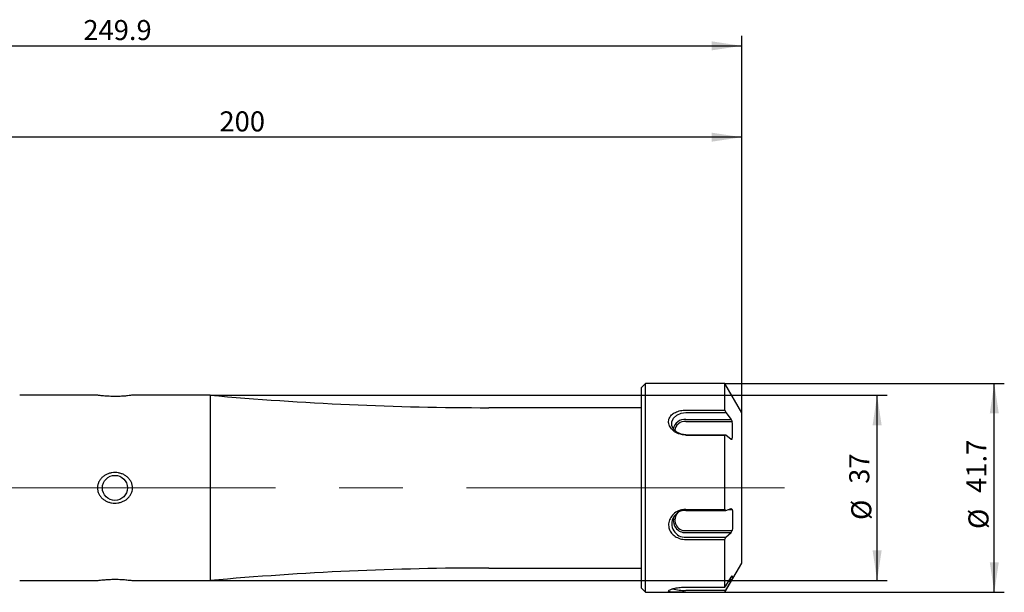
# Model space of a CAD drawing. Units: millimetres. Extents: x 14 to 259, y 11 to 159.
# Drawn here: x 141 to 240, y 102 to 159 of the extents above; entities that cross this region are included whole.
import ezdxf

# ---------------------------------------------------------------- set-up
doc = ezdxf.new("R2010")
doc.units = ezdxf.units.MM
doc.linetypes.add('CENTERX2', pattern=[20.32, 12.7, -2.54, 2.54, -2.54])
doc.layers.add('VERMASSUNG', color=7, linetype='Continuous')
doc.styles.add('SLDTEXTSTYLE0', font='TXT', dxfattribs={"width": 0.7})
doc.dimstyles.new('SLDDIMSTYLE0', dxfattribs={"dimtxt": 2, "dimasz": 3, "dimexe": 0, "dimexo": 0.0625, "dimgap": 0.5, "dimtad": 1, "dimlfac": 2, "dimrnd": 1e-09, "dimzin": 12, "dimdsep": 46, "dimtxsty": 'SLDTEXTSTYLE0', "dimsah": 1, "dimcen": 0.09, "dimadec": 0, "dimazin": 3, "dimtfac": 1, "dimtdec": 3, "dimtofl": 0, "dimtmove": 0, "dimatfit": 3, "dimfxl": 1, "dimfrac": 2, "dimtolj": 1, "dimtzin": 12, "dimarcsym": 0})

# ---------------------------------------------------------------- blocks, each defined once
blk = doc.blocks.new('_D')
at = {"layer": 'VERMASSUNG'}
for p, q in [((160.363, 121.327), (227.889, 121.327)), ((226.889, 102.827), (226.889, 121.327)), ((160.363, 102.827), (227.889, 102.827))]:
    blk.add_line(p, q, dxfattribs=at)
for points in [[(226.889, 121.327), (226.439, 118.327), (227.339, 118.327)], [(226.889, 102.827), (227.339, 105.827), (226.439, 105.827)]]:
    blk.add_solid(points, dxfattribs=at)
at = {"layer": 'VERMASSUNG', "char_height": 2, "attachment_point": 1, "rotation": 90, "style": 'SLDTEXTSTYLE0'}
for s, insert in [('37', (224.111, 112.482)), ('%%c', (224.311, 108.872))]:
    blk.add_mtext(s, dxfattribs=dict(at, insert=insert))
blk = doc.blocks.new('_D_1')
at = {"layer": 'VERMASSUNG'}
for p, q in [((211.699, 122.502), (239.576, 122.502)), ((238.576, 101.652), (238.576, 122.502)), ((211.699, 101.652), (239.576, 101.652))]:
    blk.add_line(p, q, dxfattribs=at)
for points in [[(238.576, 122.502), (238.126, 119.502), (239.026, 119.502)], [(238.576, 101.652), (239.026, 104.652), (238.126, 104.652)]]:
    blk.add_solid(points, dxfattribs=at)
at = {"layer": 'VERMASSUNG', "char_height": 2, "attachment_point": 1, "rotation": 90, "style": 'SLDTEXTSTYLE0'}
for s, insert in [('41.7', (235.798, 111.582)), ('%%c', (235.998, 107.972))]:
    blk.add_mtext(s, dxfattribs=dict(at, insert=insert))
blk = doc.blocks.new('_D_3')
at = {"layer": 'VERMASSUNG'}
for p, q in [((113.388, 136.827), (113.388, 148.077)), ((213.388, 119.577), (213.388, 148.077)), ((213.388, 147.077), (113.388, 147.077))]:
    blk.add_line(p, q, dxfattribs=at)
for points in [[(113.388, 147.077), (116.388, 146.627), (116.388, 147.527)], [(213.388, 147.077), (210.388, 147.527), (210.388, 146.627)]]:
    blk.add_solid(points, dxfattribs=at)
at = {"layer": 'VERMASSUNG', "insert": (161.288, 149.655), "char_height": 2, "attachment_point": 1, "style": 'SLDTEXTSTYLE0'}
blk.add_mtext('200', dxfattribs=at)
blk = doc.blocks.new('_D_4')
at = {"layer": 'VERMASSUNG'}
for p, q in [((88.438, 127.329), (88.438, 157.192)), ((213.388, 119.577), (213.388, 157.192)), ((88.438, 156.192), (213.388, 156.192))]:
    blk.add_line(p, q, dxfattribs=at)
for points in [[(88.438, 156.192), (91.438, 155.742), (91.438, 156.642)], [(213.388, 156.192), (210.388, 156.642), (210.388, 155.742)]]:
    blk.add_solid(points, dxfattribs=at)
at = {"layer": 'VERMASSUNG', "insert": (147.713, 158.77), "char_height": 2, "attachment_point": 1, "style": 'SLDTEXTSTYLE0'}
blk.add_mtext('249.9', dxfattribs=at)

msp = doc.modelspace()

# ---------------------------------------------------------------- linework, layer by layer
at = {"color": 7, "linetype": 'Continuous', "lineweight": 25}
for p, q in [((203.7881, 122.5023), (203.3881, 122.1023)), ((203.3881, 102.0523), (203.3881, 122.1023)), ((207.832, 122.5023), (203.7881, 122.5023)), ((203.7881, 101.6523), (203.7881, 122.5023)), ((211.6993, 122.5023), (207.832, 122.5023)), ((213.3881, 119.5773), (211.6993, 122.5023)), ((211.6993, 119.8411), (211.6993, 122.5021)), ((149.1331, 121.3273), (141.3631, 121.3273)), ((160.3631, 121.3273), (152.5946, 121.3273)), ((160.3631, 121.3273), (160.3631, 112.0773)), ((203.3881, 120.0773), (188.1738, 120.0773)), ((207.8232, 119.8411), (211.6993, 119.8411)), ((211.6993, 119.8411), (211.8141, 119.595)), ((207.8232, 119.595), (211.8141, 119.595)), ((207.8232, 118.9026), (212.3414, 118.9026)), ((211.8141, 119.595), (212.3414, 118.9026)), ((212.3414, 118.9026), (212.4386, 118.6916)), ((213.3881, 104.5773), (213.3881, 119.5773)), ((207.8232, 118.6916), (212.4386, 118.6916)), ((207.8232, 117.3723), (211.8141, 117.3723)), ((207.8232, 117.3475), (211.6993, 117.3475)), ((211.6993, 117.3475), (211.8141, 117.3723)), ((211.6993, 109.934), (211.6993, 117.3475)), ((211.8141, 117.3723), (212.3414, 116.9257)), ((212.3163, 116.9469), (212.4386, 116.9469)), ((212.3414, 116.9257), (212.4386, 116.9469)), ((160.3631, 112.0773), (160.3631, 102.8273)), ((211.8141, 109.8324), (212.3414, 110.0028)), ((212.3414, 110.0028), (212.4386, 109.9157)), ((207.8232, 109.934), (211.6993, 109.934)), ((207.8232, 109.8324), (211.8141, 109.8324)), ((211.6993, 109.934), (211.8141, 109.8324)), ((212.0719, 109.9157), (212.4386, 109.9157)), ((207.8232, 107.8089), (212.4386, 107.8089)), ((207.8232, 107.6155), (212.3414, 107.6155)), ((207.8232, 107.1482), (211.8141, 107.1482)), ((211.6993, 106.9227), (211.8141, 107.1482)), ((211.8141, 107.1482), (212.3414, 107.6155)), ((212.3414, 107.6155), (212.4386, 107.8089)), ((207.8232, 106.9227), (211.6993, 106.9227)), ((211.6993, 102.1702), (211.6993, 106.9227)), ((211.6993, 101.6523), (213.3881, 104.5773)), ((188.1738, 104.0773), (203.3881, 104.0773)), ((211.8141, 102.3147), (212.3414, 103.1775)), ((212.3414, 103.1775), (212.4386, 103.3015)), ((141.3631, 102.8273), (149.134, 102.8273)), ((152.5971, 102.8273), (160.3631, 102.8273)), ((207.8232, 102.1702), (211.6993, 102.1702)), ((211.6993, 102.1702), (211.8141, 102.3147)), ((211.8141, 101.8533), (212.3414, 102.7671)), ((212.0906, 102.7671), (212.3414, 102.7671)), ((212.1958, 102.9393), (212.4386, 102.9393)), ((212.3414, 102.7671), (212.4386, 102.9393)), ((203.3881, 102.0523), (203.7881, 101.6523)), ((203.7881, 101.6523), (207.832, 101.6523)), ((207.8232, 101.8533), (211.8141, 101.8533)), ((207.8232, 101.6525), (211.6993, 101.6525)), ((207.832, 101.6523), (211.6993, 101.6523)), ((211.6993, 101.6525), (211.8141, 101.8533))]:
    msp.add_line(p, q, dxfattribs=at)
at = {"color": 7, "linetype": 'Continuous', "lineweight": 25, "flags": 128}
msp.add_lwpolyline([(207.8232, 117.3723), (207.3324, 117.4393), (206.9007, 117.6323), (206.5804, 117.9279), (206.4099, 118.2906), (206.4099, 118.6766), (206.5804, 119.0393), (206.9007, 119.3349), (207.3324, 119.5279), (207.8232, 119.595)], dxfattribs=at)
at = {"color": 7, "linetype": 'Continuous', "lineweight": 25}
msp.add_circle((150.8631, 112.0773), 1.25, dxfattribs=at)
for centre, radius, start, end in [((188.1738, 430.0773), 310, 264.852957, 270), ((207.6967, 117.7382), 1.1713, 83.796366, 168.469597), ((207.691, 117.7023), 0.9981, 82.387963, 174.696126), ((207.7551, 108.4903), 1.3438, 87.092795, 272.907205), ((207.7618, 108.8189), 1.205, 159.553044, 272.922012), ((207.7611, 108.8569), 1.0499, 134.499408, 273.393559), ((188.1738, -205.9227), 310, 90, 95.147043), ((207.6001, 105.9845), 4.1372, 254.392538, 273.091146)]:
    msp.add_arc(centre, radius, start, end, dxfattribs=at)
for points, knots in [([(152.5946, 121.3247), (152.5951, 121.3248), (152.5965, 121.3249), (152.4231, 121.3009), (152.1156, 121.2641), (151.6625, 121.2233), (151.088, 121.1966), (150.4485, 121.2013), (149.8387, 121.2401), (149.3788, 121.2904), (149.132, 121.3246), (149.1328, 121.3245), (149.1331, 121.3245)], [0, 0, 0, 0, 0.0586512, 0.1444061, 0.2357268, 0.3386837, 0.4545479, 0.5791944, 0.7062867, 0.8290976, 0.938871, 1, 1, 1, 1]), ([(207.8232, 117.3475), (207.6746, 117.3567), (207.3199, 117.3786), (206.8007, 117.5813), (206.3598, 117.9323), (206.1005, 118.3718), (206.0643, 118.8162), (206.23, 119.2034), (206.5447, 119.5087), (206.9935, 119.7297), (207.4464, 119.8297), (207.7319, 119.8383), (207.8232, 119.8411)], [0, 0, 0, 0, 0.0849663, 0.2027137, 0.3179404, 0.4263633, 0.5376354, 0.6360093, 0.7328955, 0.8365485, 0.9477174, 1, 1, 1, 1]), ([(212.4386, 116.9469), (212.4587, 117.2377), (212.4989, 117.8193), (212.4587, 118.4008), (212.4386, 118.6916)], [0, 0, 0, 0, 0.5000511, 1, 1, 1, 1]), ([(149.6916, 113.2099), (149.7763, 113.2769), (149.866, 113.335), (150.0543, 113.435), (150.1535, 113.477), (150.3584, 113.5441), (150.4626, 113.5686), (150.674, 113.6006), (150.7822, 113.6081), (150.9975, 113.6052), (151.1038, 113.595), (151.314, 113.5574), (151.4187, 113.5298), (151.6212, 113.4573), (151.7181, 113.413), (151.9032, 113.308), (151.9921, 113.2467), (152.1566, 113.1083), (152.231, 113.0324), (152.3638, 112.8664), (152.4227, 112.7751), (152.518, 112.5824), (152.5542, 112.4823), (152.6027, 112.2738), (152.6146, 112.1645), (152.6113, 111.9502), (152.5965, 111.8429), (152.5414, 111.6336), (152.5019, 111.5339), (152.4008, 111.3437), (152.3394, 111.254), (152.201, 111.0904), (152.1228, 111.0149), (151.9546, 110.8811), (151.865, 110.8225), (151.6754, 110.7213), (151.5753, 110.6787), (151.3718, 110.6117), (151.2676, 110.5868), (151.0542, 110.5542), (150.946, 110.5467), (150.732, 110.5493), (150.6254, 110.5592), (150.413, 110.597), (150.3082, 110.6247), (150.1072, 110.6965), (150.01, 110.7407), (149.8228, 110.8467), (149.7336, 110.9084), (149.5707, 111.0454), (149.4959, 111.1213), (149.3614, 111.2894), (149.3028, 111.3808), (149.2084, 111.5718), (149.1717, 111.6728), (149.1228, 111.8846), (149.1115, 111.9912), (149.115, 112.2059), (149.1303, 112.3149), (149.1854, 112.5227), (149.2256, 112.6238), (149.3275, 112.8144), (149.3883, 112.9028), (149.5279, 113.0672), (149.6068, 113.1428), (149.6916, 113.2099)], [0, 0, 0, 0, 0.03125, 0.03125, 0.0625, 0.0625, 0.09375, 0.09375, 0.125, 0.125, 0.15625, 0.15625, 0.1875, 0.1875, 0.21875, 0.21875, 0.25, 0.25, 0.28125, 0.28125, 0.3125, 0.3125, 0.34375, 0.34375, 0.375, 0.375, 0.40625, 0.40625, 0.4375, 0.4375, 0.46875, 0.46875, 0.5, 0.5, 0.53125, 0.53125, 0.5625, 0.5625, 0.59375, 0.59375, 0.625, 0.625, 0.65625, 0.65625, 0.6875, 0.6875, 0.71875, 0.71875, 0.75, 0.75, 0.78125, 0.78125, 0.8125, 0.8125, 0.84375, 0.84375, 0.875, 0.875, 0.90625, 0.90625, 0.9375, 0.9375, 0.96875, 0.96875, 1, 1, 1, 1]), ([(207.8232, 109.934), (207.6746, 109.9235), (207.3199, 109.8986), (206.8007, 109.6682), (206.3597, 109.2636), (206.1043, 108.7547), (206.0638, 108.2297), (206.2181, 107.7571), (206.5254, 107.3685), (206.9677, 107.0793), (207.4266, 106.9399), (207.7217, 106.9271), (207.8232, 106.9227)], [0, 0, 0, 0, 0.0849598, 0.2026981, 0.3179161, 0.4263307, 0.5328079, 0.6312073, 0.7278428, 0.8310967, 0.9419129, 1, 1, 1, 1]), ([(212.4386, 109.9157), (212.4447, 109.83), (212.4948, 109.129), (212.4649, 108.4259), (212.4386, 107.8089)], [0, 0, 0, 0, 0.1222804, 1, 1, 1, 1]), ([(212.4386, 102.9393), (212.4587, 102.9996), (212.4989, 103.1204), (212.4587, 103.2411), (212.4386, 103.3015)], [0, 0, 0, 0, 0.5000512, 1, 1, 1, 1]), ([(149.134, 102.8303), (149.1304, 102.8298), (149.1202, 102.8284), (149.2746, 102.85), (149.5639, 102.8854), (150.0003, 102.9267), (150.5615, 102.9561), (151.1978, 102.9559), (151.8172, 102.9207), (152.3012, 102.8701), (152.5807, 102.832), (152.5924, 102.8303), (152.5971, 102.8296)], [0, 0, 0, 0, 0.0480254, 0.1337091, 0.2239212, 0.3252465, 0.4396305, 0.5635265, 0.6906455, 0.8144382, 0.9262373, 1, 1, 1, 1]), ([(207.8232, 101.6525), (207.6746, 101.6526), (207.3199, 101.6527), (206.8007, 101.656), (206.3597, 101.676), (206.1041, 101.7268), (206.0638, 101.8109), (206.2185, 101.9153), (206.5261, 102.0221), (206.9685, 102.1148), (207.4273, 102.1641), (207.7221, 102.1686), (207.8232, 102.1702)], [0, 0, 0, 0, 0.0849601, 0.2026987, 0.3179169, 0.4263318, 0.5329713, 0.6313697, 0.7280133, 0.8312808, 0.9421096, 1, 1, 1, 1])]:
    msp.add_open_spline(points, degree=3, knots=knots, dxfattribs=at)
at = {"layer": 'VERMASSUNG', "linetype": 'CENTERX2', "lineweight": 18, "ltscale": 2.5}
msp.add_line((217.6652, 112.0773), (82.4384, 112.0773), dxfattribs=at)

# ---------------------------------------------------------------- dimensions: what is measured, and where the dimension line sits
at = {"layer": 'VERMASSUNG'}
for base, p1, p2, picture, middle in [((213.3881, 156.1917), (88.4381, 127.3287), (213.3881, 119.5773), '_D_4', (150.9131, 156.1917)), ((113.3881, 147.0773), (213.3881, 119.5773), (113.3881, 136.8273), '_D_3', (163.3881, 147.0773))]:
    dim = msp.add_linear_dim(base=base, p1=p1, p2=p2, dimstyle='SLDDIMSTYLE0', dxfattribs=at)
    dim.commit()
    dim.dimension.update_dxf_attribs({"geometry": picture, "text_midpoint": middle, "dimtype": 160})
for base, p1, p2, picture, middle in [((238.5758, 122.5023), (211.6993, 101.6523), (211.6993, 122.5023), '_D_1', (238.5758, 112.0773)), ((226.8892, 121.3273), (160.3631, 102.8273), (160.3631, 121.3273), '_D', (226.8892, 112.0773))]:
    dim = msp.add_linear_dim(base=base, p1=p1, p2=p2, angle=90, text='%%c<>', dimstyle='SLDDIMSTYLE0', dxfattribs=at)
    dim.commit()
    dim.dimension.update_dxf_attribs({"geometry": picture, "text_midpoint": middle, "dimtype": 160})

doc.saveas('drawing.dxf')
